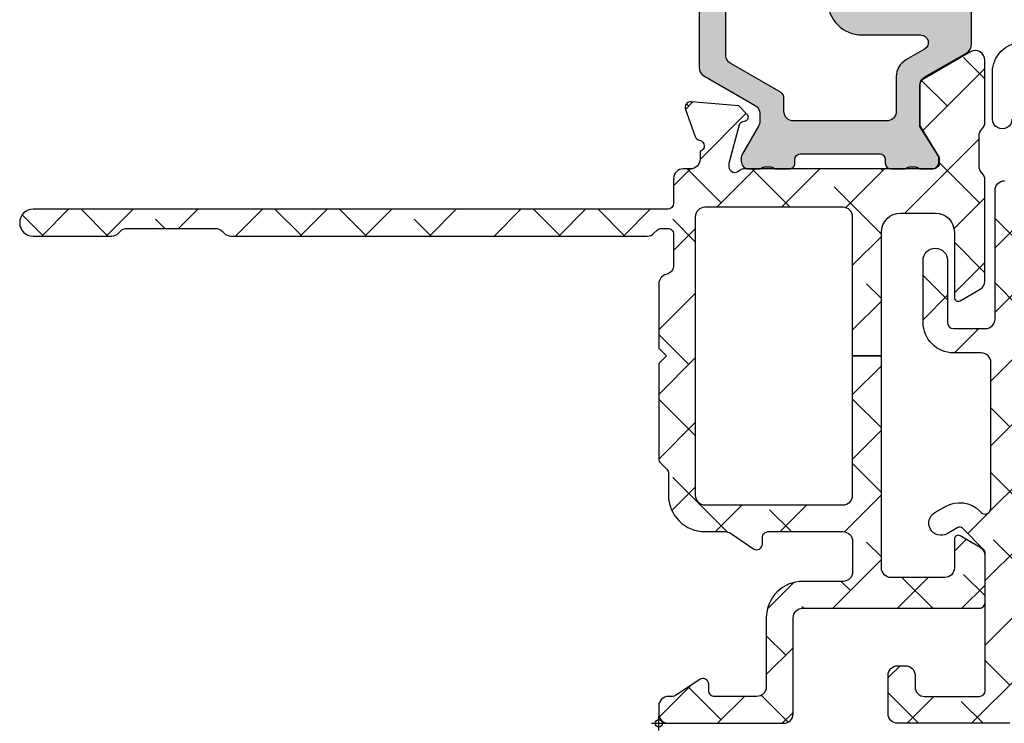
# Model space of a CAD drawing. Units: inches. Extents: x -173 to 402, y -384 to -72.
# Drawn here: x 57 to 59, y -218 to -216 of the extents above; entities that cross this region are included whole.
import ezdxf

# ---------------------------------------------------------------- set-up
doc = ezdxf.new("R2010")
doc.units = ezdxf.units.IN
doc.header["$MEASUREMENT"] = 0
doc.header["$PDMODE"] = 34
doc.header["$PDSIZE"] = 0.015
doc.layers.get('0').update_dxf_attribs({"linetype": 'CONTINUOUS'})
doc.layers.add('ZP-ANNO-NPLT', color=7, linetype='CONTINUOUS', plot=False)
for name, color, linetype in [('ZP-SECT-ALHA', 142, 'CONTINUOUS'), ('ZP-SECT-ALUM-WDWDR', 94, 'CONTINUOUS'), ('ZP-SECT-THRM-HTCH', 173, 'CONTINUOUS'), ('ZP-SECT-VINL', 130, 'CONTINUOUS'), ('ZP-SECT-WSTP', 40, 'CONTINUOUS')]:
    doc.layers.add(name, color=color, linetype=linetype)

# ---------------------------------------------------------------- blocks, each defined once
blk = doc.blocks.new('101CS - VIN25 WS DS Jamb')
at = {"layer": 'ZP-SECT-ALHA'}
h = blk.add_hatch(dxfattribs=at)
h.set_pattern_fill('ANSI38', color=256, scale=0.75, angle=-90.00000000000003)
h.set_pattern_definition([(314.9999999999999, (-1.586920494014577, 184.6612717172151), (0.0662912607362389, 0.0662912607362388), []), (44.99999999999998, (-1.586920494014577, 184.6612717172151), (0.0662912607362389, 0.1988737822087164), [0.234375, -0.140625])])
edge = h.paths.add_edge_path()
edge.add_line((0.035433084000033, 6.3009145947e-05), (0.0196850792708574, 6.30091486755e-05))
edge.add_arc((0.0196853085716878, -0.0196222994324287), 0.0196853085824397, 90.0006673997395, 180.0018936891999)
edge.add_line((0, -0.0196229500537584), (0, -0.2558427280540627))
edge.add_arc((0.0196853085716699, -0.2558433786754104), 0.0196853085824218, 179.9981063107479, 269.9993326003126)
edge.add_line((0.0196850792708574, -0.2755286872564966), (0.2165354320004553, -0.2755286872537681))
edge.add_arc((0.216535202667833, -0.2952139958948777), 0.0196853086424454, 0.004936751998116051, 89.99933250772938, ccw=False)
edge.add_line((0.2362205112372067, -0.2952122997579636), (0.2362205112003721, -0.6574184622544408))
edge.add_arc((0.2480308450578326, -0.6574187653119197), 0.0118103338613487, 179.9985297693786, 270.0036041388372)
edge.add_line((0.2480315879761292, -0.6692290991499023), (0.3438573478006219, -0.6692290990534957))
edge.add_arc((0.3438559642955339, -0.649540939986884), 0.0196881591152218, 270.0040262272405, 329.9923605220643)
edge.add_line((0.3609050975405807, -0.6593872928618794), (0.3847718884007918, -0.618048890453224))
edge.add_arc((0.3779516591303657, -0.6141112292271386), 0.0078753224208659, 329.999999868506, 449.9913556281762)
edge.add_line((0.3779528473019127, -0.606235906895904), (0.3188976094006648, -0.6062359068540673))
edge.add_arc((0.318897734974815, -0.5865508485787378), 0.0196850582757301, 180.004208070611, 269.99963450101484, ccw=False)
edge.add_line((0.2992126767521768, -0.5865522943416864), (0.29921267680038, -0.4763165544530921))
edge.add_arc((0.3188977351089869, -0.4763156533366536), 0.019685058329232, 90.00036596892369, 180.0026228100489, ccw=False)
edge.add_line((0.31889760937338, -0.4566305950078231), (0.7538559780703054, -0.4566305950305605))
edge.add_line((0.7538559780703054, -0.4566305950305605), (0.7538559780725791, -0.3975750640651085))
edge.add_line((0.7538559780725791, -0.3975750640651085), (1.039373299744966, -0.3975750640760225))
edge.add_arc((1.039373195512174, -0.3778898805723643), 0.0196851835039342, 270.0003033804099, 360.0022583901532)
edge.add_line((1.059058379000816, -0.3778891046544004), (1.059058379007637, -0.0944267792832534))
edge.add_arc((1.039373195639516, -0.0944260034375793), 0.0196851833834108, 359.99774182024, 449.9996968300751)
edge.add_line((1.03937329979999, -0.0747408200544442), (0.4683386564001922, -0.0747408200544442))
edge.add_arc((0.4683375665788608, -0.0947398457820773), 0.0199990257573274, 89.99687773977104, 180.0039629874818)
edge.add_line((0.4483385408693721, -0.0947412290582861), (0.4483385408693721, -0.3775746550485337))
edge.add_arc((0.4683375665797458, -0.3775760383256763), 0.0199990257582124, 179.9960370098429, 270.0031222576933)
edge.add_line((0.4683386564001922, -0.3975750640541946), (0.7538559780725791, -0.3975750640651085))
edge.add_line((0.7538559780725791, -0.3975750640651085), (0.7538559780703054, -0.4566305950305605))
edge.add_line((0.7538559780703054, -0.4566305950305605), (1.007877216999986, -0.4566305950532979))
edge.add_arc((1.00787706059959, -0.4960008366705106), 0.0393702416175234, 0.0009747162854978342, 89.99977238944382, ccw=False)
edge.add_line((1.047247302211417, -0.4960001669036274), (1.047247302200048, -0.5668663350528504))
edge.add_arc((1.007877060619564, -0.5668656652836579), 0.0393702415861813, 270.0002276072987, 359.99902528035295, ccw=False)
edge.add_line((1.007877217017721, -0.6062359068695287), (0.8740157300007922, -0.6062359068540673))
edge.add_arc((0.8740169180632854, -0.6141112292616072), 0.0078753224971548, 90.00864357833457, 209.9999993381098)
edge.add_line((0.8671966886722657, -0.6180488904313961), (0.8908041760005289, -0.6589367380541944))
edge.add_arc((0.9078521357886982, -0.6490971110580968), 0.0196837799307291, 209.9923941892515, 269.9993885653574)
edge.add_line((0.9078519257323023, -0.6687808909877049), (1.115080145200408, -0.6687808910531885))
edge.add_arc((1.115072447679073, -0.6490797097133622), 0.0197011828435899, 270.0223862445185, 315.221740626581)
edge.add_line((1.129057097004533, -0.6629565317083462), (1.129334293800638, -0.662677281453739))
edge.add_arc((1.143195729545007, -0.676649255309305), 0.0196813478785342, 89.99930855867541, 134.7724556911519, ccw=False)
edge.add_line((1.14319596705809, -0.6569679074322039), (1.20563131920062, -0.6569679074540318))
edge.add_arc((1.205626350078113, -0.6766646585393586), 0.0196967517121352, 45.0137870354684, 89.98554534500317, ccw=False)
edge.add_line((1.219550704965513, -0.6627336008272096), (1.219830541800547, -0.6630151976527259))
edge.add_arc((1.233754755434463, -0.6490844809789941), 0.0196964106467833, 225.0133763295966, 269.9859560079164)
edge.add_line((1.233749927570443, -0.6687808910340891), (1.360809386400433, -0.6687808910531885))
edge.add_arc((1.360807917904428, -0.6490949316962861), 0.0196859594116745, 270.0042740423072, 389.996056726891)
edge.add_line((1.377857136236798, -0.6392531253471816), (1.321485940800812, -0.5416141466533873))
edge.add_arc((1.311259080076261, -0.5475192987605537), 0.0118092972563204, 30.00282069081757, 90.00860896955449)
edge.add_line((1.311257305671915, -0.5357100016375398), (1.225919118000092, -0.5357100016530012))
edge.add_line((1.225919118000092, -0.5357100016530012), (1.161420556600205, -0.575079573454218))
edge.add_line((1.161420556600205, -0.575079573454218), (1.149609553000118, -0.575079573454218))
edge.add_arc((1.149608810064991, -0.5632692394939147), 0.0118103339836707, 179.9985298509904, 270.0036042204492, ccw=False)
edge.add_line((1.137798476085208, -0.5632689364532553), (1.13779847600017, -0.1737877824538145))
edge.add_arc((1.125994721071553, -0.173785697758331), 0.0118037551127099, 359.989880825868, 408.2054189046267)
edge.add_arc((1.141735617155648, -0.1561817173198677), 0.0118114083680208, 90.00032242332497, 228.190530837096, ccw=False)
edge.add_line((1.141735550688736, -0.1443703089520341), (1.149609553000118, -0.144370309052988))
edge.add_line((1.149609553000118, -0.144370309052988), (1.229140760800873, -0.1656801428538301))
edge.add_arc((1.227098553041801, -0.173289823891591), 0.0078789503125526, 15.014176893373872, 74.97752340906533, ccw=False)
edge.add_line((1.234708529827912, -0.171248718469883), (1.236491976000252, -0.17790378825282))
edge.add_arc((1.244097032664823, -0.1758676022920507), 0.0078729244971727, 194.9888733392803, 315.0150907247024)
edge.add_line((1.249665497023215, -0.1814331341469142), (1.267026229800649, -0.1640726948529618))
edge.add_line((1.267026229800649, -0.1640726948529618), (1.275548858200636, -0.0666589934529611))
edge.add_arc((1.263784095454059, -0.0656285070768245), 0.0118098071387575, 354.9941857712538, 470.0091015933377)
edge.add_line((1.25974314069208, -0.0545315602324763), (1.204198475600605, -0.0747478600527529))
edge.add_arc((1.208237193929586, -0.08584553909724), 0.0118097301372762, 109.9976908147547, 169.1053921082487)
edge.add_arc((1.18504260827505, -0.0813790924558805), 0.0118109801333688, 195.4658415982379, 349.0952112311127, ccw=False)
edge.add_line((1.173659308418791, -0.084528653709981), (1.157483555400176, -0.0845286536526828))
edge.add_arc((1.157483659460583, -0.0648434701695294), 0.0196851834834285, 179.997742111365, 269.99969712133304, ccw=False)
edge.add_line((1.13779847599244, -0.0648426944238736), (1.13779847600017, -0.0498171612538272))
edge.add_arc((1.118113417791904, -0.0498162602374643), 0.0196850582288866, 359.9973774812202, 449.9998477678675)
edge.add_line((1.118113470094158, -0.0301312020086471), (1.067118132600626, -0.0301312020541218))
edge.add_arc((1.067119018828899, -0.0181303344584119), 0.0120008676284325, 180.0007298109827, 269.99576887760253, ccw=False)
edge.add_line((1.05511815120144, -0.0181304873207182), (1.055118151200076, 1.283527009146041))
edge.add_arc((1.027559106215676, 1.283526899146633), 0.0275590449846199, 0.0002286908656612, 179.9997713110252)
edge.add_line((1.000000061231276, 1.283527009145132), (1.000000061200807, 1.122390310546165))
edge.add_arc((1.01967970438848, 1.122387240088765), 0.0196796434272024, 179.9910605976385, 225.0065310059322)
edge.add_line((1.005765681366483, 1.108470044654154), (1.009982446000321, 1.10425313334656))
edge.add_arc((0.9960684230955823, 1.090335938060192), 0.0196796432394621, -0.008939465984724393, 45.00653094220502, ccw=False)
edge.add_line((1.015748066095511, 1.090332867580968), (1.015748066000014, 0.909791806545968))
edge.add_arc((0.9960684229119314, 0.9097887358482287), 0.0196796433276502, -45.006530306158425, 0.008940102135284178, ccw=False)
edge.add_line((1.009982446033518, 0.8958715406539567), (1.005765681400589, 0.8916546293463625))
edge.add_arc((1.019679704304874, 0.8777374340588975), 0.0196796432399168, 134.9934690545999, 180.0089394627893)
edge.add_line((1.00000006130449, 0.877734363580771), (1.000000061200807, 0.0239635329459134))
edge.add_arc((1.019676778664288, 0.0238409906427335), 0.0196770990431444, 179.6431789994097, 225.0147931748909)
edge.add_line((1.005766561361724, 0.0099235885378448), (1.012287432600714, 0.0034046239458121))
edge.add_arc((1.003937916874255, -0.0049480368960019), 0.0118102225213912, 0.004708633106702109, 45.010789122783194, ccw=False)
edge.add_line((1.015748139355764, -0.0049470663183229), (1.015748139400784, -0.0184378970528769))
edge.add_arc((1.003938306178282, -0.0184387007875817), 0.0118098332498522, -90.00069728618217, 0.003899344342528366, ccw=False)
edge.add_line((1.003938162453323, -0.0302485340365593), (0.9403792834000341, -0.0302485340538397))
edge.add_arc((0.9403798554846506, -0.0105683456257129), 0.0196801884364417, 193.2874993599242, 269.99833446543676, ccw=False)
edge.add_arc((0.9020727589359097, -0.0196184292063691), 0.0196814384401726, 13.29739863269322, 89.99685505315615)
edge.add_line((0.9020738392437124, 6.30092041547e-05), (0.7701937960000578, 6.3009145947e-05))
edge.add_line((0.7701937960000578, 6.3009145947e-05), (0.7544457912008511, -0.0156852888534331))
edge.add_line((0.7544457912008511, -0.0156852888534331), (0.7386977866008237, 6.3009145947e-05))
edge.add_line((0.7386977866008237, 6.3009145947e-05), (0.5428077962005773, 6.3009145947e-05))
edge.add_arc((0.5428153701536289, -0.0119540014936009), 0.0120170130263628, 90.03611176686476, 134.9701007411589)
edge.add_line((0.5343224941511835, -0.0034522570089166), (0.5215487084005872, -0.0162250160532267))
edge.add_arc((0.5130667397556256, -0.0077495999266969), 0.0119906826582958, 269.9840724548691, 315.02213971303354, ccw=False)
edge.add_line((0.5130634064885271, -0.0197402821216883), (0.4683386564001922, -0.0197402820534762))
edge.add_arc((0.4683385036342227, -0.0947401961453266), 0.074999914092006, 89.9998832952623, 180.000789129273)
edge.add_line((0.3933385895493302, -0.0947412291119463), (0.3933385894006278, -0.1359364864541703))
edge.add_arc((0.3733407621564201, -0.1359374480117216), 0.0199978272673251, -34.00165718979821, 0.0027549587628072914, ccw=False)
edge.add_line((0.3899193888832997, -0.147120570619677), (0.3583902332002253, -0.1938632838531475))
edge.add_arc((0.3683392946013417, -0.2005744215586991), 0.0120009662971804, 145.9983730225751, 269.9969942126519)
edge.add_line((0.3683386650200191, -0.2125753878393652), (0.3813386080000782, -0.2125753878530077))
edge.add_arc((0.3813417272320711, -0.22457224970878), 0.0119968622612787, -0.007193062423596075, 90.01489713115268, ccw=False)
edge.add_line((0.3933385893988088, -0.2245737558263272), (0.3933385894006278, -0.3775746550539907))
edge.add_arc((0.3733398139744255, -0.3775762886150811), 0.0199987754929194, -90.00341946523082, 0.0046800943484868185, ccw=False)
edge.add_line((0.3733386204289673, -0.3975750640723845), (0.3110236070006067, -0.3975750640541946))
edge.add_arc((0.3110237326909849, -0.3778900057182988), 0.0196850583362971, 179.9973773216992, 269.99963416272004, ccw=False)
edge.add_line((0.2913386743753108, -0.3778891046471244), (0.2913386744003219, -0.2954094174541524))
edge.add_arc((0.2163387603782068, -0.2954107312210646), 0.0749999140336217, 0.0010036451415569, 90.00011676832933)
edge.add_line((0.2163386075289964, -0.2204108171875987), (0.0748032426008649, -0.2204108172530823))
edge.add_arc((0.0748032215589014, -0.200725759049964), 0.0196850582031295, 179.997377514952, 270.0000612452192, ccw=False)
edge.add_line((0.0551181633763918, -0.2007248580451915), (0.0551181632008593, -0.114110391853842))
edge.add_arc((0.0669284971479461, -0.1141100888997527), 0.0118103339509725, 89.99710678160488, 180.0014697290337, ccw=False)
edge.add_line((0.0669290935247773, -0.1022997549638376), (0.0802932058004444, -0.1022997550529681))
edge.add_arc((0.0802935307719594, -0.0904889998696124), 0.0118107551878264, 269.9984235134861, 393.6916486537189)
edge.add_line((0.0901204923061414, -0.0839373004631625), (0.058424285000001, -0.0363920364537762))
edge.add_arc((0.0747987252450615, -0.0254740591883152), 0.019680562006919, 179.9972731548437, 213.6941461827623, ccw=False)
edge.add_line((0.0551181632604312, -0.0254731225426213), (0.0551181632008593, -0.0196229500537584))
edge.add_arc((0.0354328546655513, -0.0196222993987781), 0.019685308546061, 359.9981062128537, 449.9993325023141)
at = {"layer": 'ZP-SECT-THRM-HTCH'}
h = blk.add_hatch(color=256, dxfattribs=at)
h.dxf.hatch_style = 1
edge = h.paths.add_edge_path()
edge.add_arc((1.310538569005029, -0.5474074963861528), 0.0116975061289526, 73.67370372401052, 90.07998028552402, ccw=False)
edge.add_arc((1.309550513736453, -0.5553858227283603), 0.0196745028210064, 29.98911714943779, 77.44640223230738, ccw=False)
edge.add_line((1.326591001181924, -0.5455518078374553), (1.376017536984022, -0.6316077738423475))
edge.add_arc((1.393752301821374, -0.6205549064904559), 0.0208970754062547, 211.9324680912334, 270.131744507303)
edge.add_line((1.393800352000653, -0.6414519266539856), (1.462722769249012, -0.6414519268267896))
edge.add_arc((1.46272187757975, -0.6296401012271363), 0.0118118256333091, 270.0043252319385, 416.3790031613321)
edge.add_arc((1.475800064433154, -0.6099694103999167), 0.0118096698806796, 123.6154132632397, 236.3845867606036, ccw=False)
edge.add_arc((1.462722004938474, -0.5902987043061737), 0.011811767828467, 303.6204413716046, 416.3795594151392)
edge.add_arc((1.475802253181942, -0.5706268249100654), 0.0118118587581635, 123.62110459637799, 236.37889524998178, ccw=False)
edge.add_arc((1.462724193753302, -0.550956118810531), 0.0118095789328283, 303.6147495893439, 416.3852505643147)
edge.add_arc((1.475802253263196, -0.5312854127066621), 0.0118118588067664, 123.62110427982611, 236.3788949334301, ccw=False)
edge.add_arc((1.462722005034961, -0.5116135333004231), 0.0118117677798644, 303.6204409663122, 416.3795590098468)
edge.add_arc((1.475800064433154, -0.4919428272008911), 0.0118096698806796, 123.6154132632399, 236.38458676060378, ccw=False)
edge.add_arc((1.462722004943403, -0.4722721211012474), 0.0118117678306514, 303.6204413358436, 416.3795593793781)
edge.add_arc((1.475796417995981, -0.4526033696306529), 0.0118060235569374, 179.9905142479029, 236.3940715884294, ccw=False)
edge.add_line((1.463990394600841, -0.452601415053664), (1.463990394609936, -0.417085025305255))
edge.add_arc((1.48367570319875, -0.4170843746531711), 0.0196853085995667, 89.99981371854841, 180.001893778711, ccw=False)
edge.add_line((1.483675767200111, -0.3973990660537083), (1.544145001923425, -0.3973990660628033))
edge.add_arc((1.544145040040309, -0.4170844372320367), 0.0196853711692703, -0.0017114812255840661, 90.00011094210868, ccw=False)
edge.add_line((1.563830411200797, -0.4170850252534138), (1.563830411254912, -0.4526014151082336))
edge.add_arc((1.552024473302719, -0.4526033909091482), 0.0118059381175247, -56.394508856733694, 0.009588823265573865, ccw=False)
edge.add_arc((1.565098928417872, -0.4722721211178475), 0.0118118588783055, 123.6211045725366, 236.3788952261416)
edge.add_arc((1.552020786850038, -0.4919428272173771), 0.0118096242856306, -56.384918517924575, 56.38491871927039, ccw=False)
edge.add_arc((1.565098928440107, -0.511613533216217), 0.0118118588067664, 123.621104932797, 236.3788955864009)
edge.add_arc((1.552018597890905, -0.5312854126559788), 0.0118118133881651, -56.37922761188349, 56.3792267377238, ccw=False)
edge.add_arc((1.565096739443512, -0.5509561187555211), 0.0118096697605454, 123.6154136884502, 236.3845871858139)
edge.add_arc((1.552018597960984, -0.5706268248157302), 0.011811813316626, -56.379227434403276, 56.37922691520521, ccw=False)
edge.add_arc((1.565098928417872, -0.590298704316873), 0.0118118588783055, 123.6211045725366, 236.3788952261416)
edge.add_arc((1.552020786811854, -0.6099694104605247), 0.0118096243435133, -56.38491855368932, 56.38491868350451, ccw=False)
edge.add_arc((1.565099612038568, -0.6296405017996056), 0.0118125581622084, 123.6228312975425, 239.9981996274533)
edge.add_arc((1.553290872740048, -0.6500974551731639), 0.0118080529995886, 1.8132245790520187, 60.01057622002912, ccw=False)
edge.add_arc((1.576897768284342, -0.6493482784847614), 0.0118107273743609, 181.8221749678569, 270.0016751863612)
edge.add_line((1.576898113600691, -0.6611590058540742), (1.920487082783893, -0.66115900580769))
edge.add_arc((1.920488079294413, -0.6493493729573442), 0.0118096328923891, 269.995165315667, 314.9998998562128)
edge.add_line((1.928838736200304, -0.6577000590544912), (1.932775755679813, -0.653762397870537))
edge.add_arc((1.941127409248339, -0.6621154904858666), 0.0118120393484339, 45.004935913624195, 134.9950641986864, ccw=False)
edge.add_line((1.949479062800492, -0.653762397854166), (1.953416063895929, -0.6577000590990565))
edge.add_arc((1.961766720947943, -0.6493493726553878), 0.0118096332407417, 225.0001008312743, 270.0048353718202)
edge.add_line((1.961767717600196, -0.6611590058540742), (2.248458303889492, -0.6611590058085995))
edge.add_arc((2.248456894032653, -0.6414708169010066), 0.0196881889580723, 270.0041029089496, 329.9923109448079)
edge.add_line((2.265506044600442, -0.6513171994532742), (2.326310637921778, -0.5460000160113623))
edge.add_arc((2.343352189512975, -0.5558332361991435), 0.0196750273162915, 89.98200350778859, 150.0144362217284, ccw=False)
edge.add_line((2.343358369400448, -0.5361582098533973), (2.358961945791179, -0.5361582098588542))
edge.add_arc((2.358959971886061, -0.5558708168569912), 0.0197126070969647, 60.01957087653312, 89.99426273592178, ccw=False)
edge.add_line((2.368810443600523, -0.5387958326531362), (2.426154687892903, -0.5719045702365975))
edge.add_arc((2.436005159754837, -0.5548295856864034), 0.0197126074706545, 240.01957100828, 269.9941562133084)
edge.add_line((2.436003149200587, -0.5745421930545263), (2.441035407599883, -0.5745421930854491))
edge.add_arc((2.441037740316787, -0.5587963743792616), 0.0157458188789816, 269.9915117254352, 360.0090224826035)
edge.add_line((2.456783559000541, -0.5587938948532383), (2.456783559087398, -0.5381528533365554))
edge.add_arc((2.446877820983362, -0.5381531418636206), 0.0099057381082379, 0.001668869389527, 36.87628696675361)
edge.add_arc((2.462738756350746, -0.5262601291369934), 0.0099188184175454, 180.013295803203, 216.8510913325689, ccw=False)
edge.add_line((2.452819938200264, -0.5262624308537625), (2.452819938264383, -0.5143461951087147))
edge.add_arc((2.462725035692599, -0.514343923847835), 0.0099050976886186, 143.1224758504956, 180.0131380494985, ccw=False)
edge.add_arc((2.446877819083315, -0.5024554832098554), 0.0099057401308757, 323.1237161246332, 360.0118999547785)
edge.add_line((2.456783559000541, -0.5024534258531049), (2.456783559053747, -0.4764244999145149))
edge.add_arc((2.444902682498731, -0.4764243401788696), 0.0118808765560892, 359.9992296714583, 449.9958183857863)
edge.add_line((2.444903549599985, -0.4645434636544224), (2.437769178629423, -0.4645434637735662))
edge.add_arc((2.437766009038029, -0.4526666242150696), 0.0118768399814336, 179.9910754934909, 270.0152906170421, ccw=False)
edge.add_line((2.425889169200672, -0.4526647742544583), (2.425890469684333, -0.3717854953077904))
edge.add_line((2.425890469684333, -0.3717854953077904), (2.358314676619329, -0.3717854953077904))
edge.add_line((2.358314676619329, -0.3717854953077904), (2.358314676600457, -0.4672139396546982))
edge.add_arc((2.338629430621684, -0.4672146528738452), 0.0196852459916937, -89.99972820229118, 0.002075892118284628, ccw=False)
edge.add_line((2.338629524003863, -0.4868998988653175), (2.29752046880003, -0.4868998988544036))
edge.add_arc((2.297522113445896, -0.5262719253934773), 0.0393720265734237, 90.00239335576939, 149.9999090875844)
edge.add_line((2.263424969471088, -0.5065858580040868), (2.234049735400731, -0.5574656970542265))
edge.add_arc((2.251100755353882, -0.5673123529208717), 0.0196899444691678, 149.9943427277852, 179.9995448532732)
edge.add_line((2.231410810885336, -0.5673121965077144), (2.231410811000387, -0.5824574082538448))
edge.add_arc((2.219600477042914, -0.5824577112113204), 0.0118103339613582, -90.00360462431212, 0.0014697454607244254, ccw=False)
edge.add_line((2.219599734024541, -0.5942680451493061), (1.881017173600412, -0.5942680450547188))
edge.add_arc((1.881016430596583, -0.5824577112781733), 0.0118103337999172, 179.9985299301947, 270.00360455380076, ccw=False)
edge.add_line((1.869206096800553, -0.5824574082538448), (1.869206096800553, -0.3659224163542376))
edge.add_line((1.869206096800553, -0.3659224163542376), (1.819993490270235, -0.3659224163578756))
edge.add_line((1.819993490270235, -0.3659224163578756), (1.819993490200431, -0.5745844324532073))
edge.add_arc((1.800312280888704, -0.5745868360830548), 0.0196812094585021, -90.01142587774808, 0.006997427998783223, ccw=False)
edge.add_line((1.800308356077948, -0.5942680451502156), (1.63403611016929, -0.5942680452347986))
edge.add_arc((1.634032198298052, -0.5745868047829694), 0.0196812408405937, 179.993093703572, 270.0113881901676, ccw=False)
edge.add_line((1.614350957600436, -0.5745844324532073), (1.614350957600436, -0.2418860892533985))
edge.add_line((1.614350957600436, -0.2418860892533985), (1.565094773200144, -0.2418860892533985))
edge.add_line((1.565094773200144, -0.2418860892533985), (1.565094773200144, -0.3265328980536424))
edge.add_arc((1.545409527135075, -0.3265312646271307), 0.0196852461328371, 270.00027216535267, 359.99524575691163, ccw=False)
edge.add_line((1.545409620643567, -0.3462165107597457), (1.483675767200111, -0.3462165106533348))
edge.add_arc((1.483679321165006, -0.4170865258948581), 0.0708700153306348, 90.00287324883693, 179.998786768654)
edge.add_line((1.412809305850259, -0.4170850252306764), (1.412809305800692, -0.5369584138546771))
edge.add_arc((1.397061444019663, -0.5369580196006888), 0.0157478617859641, 209.9976438804418, 359.9985655773532, ccw=False)
edge.add_line((1.383423071877132, -0.5448313896625905), (1.361379253200539, -0.5066515640531862))
edge.add_arc((1.327282160258152, -0.5263375425284345), 0.0393719379209313, 30.00001598836718, 89.99768108347169)
edge.add_line((1.327283753747906, -0.4869656046397495), (1.255908878400077, -0.4869656046533919))
edge.add_arc((1.25590898246093, -0.4672804211707026), 0.0196851834829644, 179.9977421100144, 269.99969712003656, ccw=False)
edge.add_line((1.23622379899325, -0.4672796454245827), (1.236223799000072, -0.2763359312533566))
edge.add_arc((1.255908982388673, -0.2763351554354372), 0.0196851834038894, 90.00030308923209, 180.0022580989749, ccw=False)
edge.add_line((1.255908878255922, -0.2566499720318234), (1.284139905600568, -0.2566499720536512))
edge.add_arc((1.28414154304937, -0.244840438004502), 0.0118095341626693, 269.9920556641311, 329.9965164497634)
edge.add_line((1.294368540615778, -0.2507458268922846), (1.354036764800184, -0.1473974740541735))
edge.add_arc((1.371084861097797, -0.1572373377202342), 0.0196840164686822, 90.00079550775001, 150.0072077943846, ccw=False)
edge.add_line((1.371084587800396, -0.1375533212534492), (1.545409620604459, -0.1375533212425353))
edge.add_arc((1.545409527221779, -0.1572385672335986), 0.0196852459912848, -0.0020758933088131926, 89.99972820083377, ccw=False)
edge.add_line((1.565094773200144, -0.1572392804531546), (1.565094773200144, -0.2418860892533985))
edge.add_line((1.565094773200144, -0.2418860892533985), (1.614350957600436, -0.2418860892533985))
edge.add_line((1.614350957600436, -0.2418860892533985), (1.614350957600436, -0.157260400253449))
edge.add_arc((1.634036203666011, -0.1572620336804678), 0.0196852461333443, 90.00027216418158, 179.9952457554357, ccw=False)
edge.add_line((1.634036110157921, -0.1375767875473457), (1.800308356000641, -0.1375767876537566))
edge.add_arc((1.80030827556423, -0.1572620024946058), 0.0196852148410135, 0.004663456090497675, 89.99976588180903, ccw=False)
edge.add_line((1.819993490340038, -0.1572604002625439), (1.819993490270235, -0.3659224163578756))
edge.add_line((1.819993490270235, -0.3659224163578756), (1.869206096800553, -0.3659224163542376))
edge.add_line((1.869206096800553, -0.3659224163542376), (1.869206096800553, -0.1493874244546305))
edge.add_arc((1.881016430758026, -0.1493871214971548), 0.0118103339613584, 89.99639537568908, 180.0014697454607, ccw=False)
edge.add_line((1.881017173776399, -0.1375767875591691), (2.219599734000439, -0.1375767876537566))
edge.add_arc((2.219600477035647, -0.1493871215139704), 0.0118103338835875, -0.0014696638925215666, 90.00360470600339, ccw=False)
edge.add_line((2.231410810915349, -0.1493874244546305), (2.231410811000387, -0.1762587940532967))
edge.add_arc((2.251100757273703, -0.1762609839765928), 0.0196899463950983, 179.9936275416873, 210.0056554776964)
edge.add_line((2.234049735344342, -0.1861076402723256), (2.263424969400148, -0.2369874792542532))
edge.add_arc((2.297522113435332, -0.2173014116675073), 0.039372026724389, 210.0000911172065, 269.9976068488789)
edge.add_line((2.297520468930088, -0.2566734383575522), (2.33862952400068, -0.2566734384539586))
edge.add_arc((2.338629430632269, -0.2763586845274492), 0.019685246073712, 0.004754650746008338, 89.9997282423671, ccw=False)
edge.add_line((2.358314676638201, -0.2763570509608826), (2.358314676619329, -0.3717854953077904))
edge.add_line((2.358314676619329, -0.3717854953077904), (2.425890469684333, -0.3717854953077904))
edge.add_line((2.425890469684333, -0.3717854953077904), (2.425889169248421, -0.2909085630129766))
edge.add_arc((2.437770014401019, -0.2909083719785734), 0.0118808451541341, 90.00403067728172, 180.0009212699015, ccw=False)
edge.add_line((2.437769178600319, -0.279027526853838), (2.444903549647278, -0.2790275268529285))
edge.add_arc((2.444906687985393, -0.2671506561131746), 0.0118768711543903, 269.9848601935296, 360.0087734809406)
edge.add_line((2.456783559000541, -0.267148837453874), (2.456783559117411, -0.2411199114170586))
edge.add_arc((2.446877819307197, -0.2411178542482732), 0.0099057400238249, 359.9881011323019, 396.876284962447)
edge.add_arc((2.462725035988222, -0.2292294132848484), 0.0099050980483543, 179.9868621201753, 216.8775243191775, ccw=False)
edge.add_line((2.452819938200264, -0.2292271420532188), (2.452819938200264, -0.2173109064209484))
edge.add_arc((2.462738756617218, -0.2173132080633693), 0.0099188186840003, 143.1489090971537, 179.9867046266243, ccw=False)
edge.add_arc((2.446877821080659, -0.2054201954251678), 0.0099057379240811, 323.1237135986168, 359.9983316959812)
edge.add_line((2.456783559000541, -0.205420483854482), (2.456783559009181, -0.1847794422968718))
edge.add_arc((2.441037740416135, -0.1847769628692859), 0.0157458187882586, 359.9909778755376, 450.0084886328097)
edge.add_line((2.441035407600793, -0.1690311442538359), (2.43600314912237, -0.1690311442083612))
edge.add_arc((2.436005159720531, -0.1887437516164555), 0.0197126075106304, 90.00584391430843, 119.9804291193369)
edge.add_line((2.42615468780059, -0.1716687670535748), (2.36881044368738, -0.2047775045842854))
edge.add_arc((2.358959971794976, -0.1877025202733349), 0.0197126072786489, 270.0057375565267, 299.98042941591495, ccw=False)
edge.add_line((2.358961945800729, -0.2074151274531459), (2.343358369318139, -0.2074151274031237))
edge.add_arc((2.343352189676227, -0.1877401011008093), 0.0196750272727826, 209.985563063213, 270.0179957771529, ccw=False)
edge.add_line((2.326310637999995, -0.1975733210541648), (2.265506044452649, -0.0922561378059754))
edge.add_arc((2.248456894017387, -0.1021025201359235), 0.0196881887321238, 30.00768868781223, 89.99589672367024)
edge.add_line((2.24845830400045, -0.082414331454288), (1.346123749400248, -0.082414331454288))
edge.add_arc((1.346125133078659, -0.1021024906209442), 0.0196881592152784, 90.00402673161759, 149.9923610264413)
edge.add_line((1.32907599966029, -0.0922561378459932), (1.268271415600793, -0.1975733210541648))
edge.add_arc((1.25122986380254, -0.1877401009338181), 0.019675027461931, 269.9819506539681, 330.01443669317314, ccw=False)
edge.add_line((1.251223665765337, -0.2074151274194946), (1.235620126000867, -0.2074151274531459))
edge.add_arc((1.235622010214141, -0.1877029244135386), 0.0197122031296597, 240.01925595808382, 269.99452331798045, ccw=False)
edge.add_line((1.225771646515568, -0.2047775045615481), (1.168427402199995, -0.1716687670535748))
edge.add_arc((1.158576894135838, -0.1887438861318674), 0.0197127420888088, 60.0196752541406, 89.99410417863155)
edge.add_line((1.158578922606466, -0.169031144147425), (1.153546627400828, -0.1690311442538359))
edge.add_arc((1.15354429458506, -0.1847769628697691), 0.0157458187887419, 89.99151136564002, 180.0090221227037)
edge.add_line((1.13779847599153, -0.1847794422968718), (1.13779847600017, -0.205420483854482))
edge.add_arc((1.147704856806565, -0.2054199809127057), 0.0099063808191621, 180.0029088767792, 216.8750476696263)
edge.add_arc((1.131843278460737, -0.217313208204494), 0.0099188188068786, 0.013296188413903565, 36.851091717884515, ccw=False)
edge.add_line((1.141762097000537, -0.2173109064209484), (1.141762097000537, -0.2292271420532188))
edge.add_arc((1.131856999212579, -0.2292294132848484), 0.0099050980483541, -36.87752431917829, 0.013137879824796528, ccw=False)
edge.add_arc((1.147704858442216, -0.2411180685074373), 0.0099063825966545, 143.1249538734005, 180.010659327183)
edge.add_line((1.137798476016996, -0.2411199114943656), (1.13779847600017, -0.267148837453874))
edge.add_arc((1.149675409570522, -0.2671505935092023), 0.0118769337001716, 179.9915285744777, 270.0148381897116)
edge.add_line((1.149678485402546, -0.2790275268110918), (1.156812929800253, -0.279027526853838))
edge.add_arc((1.15681205203337, -0.2909083406510974), 0.0118808138296846, -0.0010718329888845801, 89.99576692821239, ccw=False)
edge.add_line((1.168692865860975, -0.2909085629056562), (1.168692865800039, -0.4526647742544583))
edge.add_arc((1.156816057363713, -0.4526666555072768), 0.0118768085853185, -90.01508792937, 0.009075489124199976, ccw=False)
edge.add_line((1.156812929795705, -0.4645434636807977), (1.149678485400727, -0.4645434636544224))
edge.add_arc((1.14967941520452, -0.476424402677722), 0.0118809390596829, 90.00448397495283, 180.0004689328042)
edge.add_line((1.137798476145235, -0.4764244999163339), (1.13779847600017, -0.5024534258531049))
edge.add_arc((1.147704858330159, -0.5024552688484293), 0.0099063825014248, 179.9893406241533, 216.8750460779353)
edge.add_arc((1.131856999355024, -0.5143439239073468), 0.0099050978417824, -0.01313770505072398, 36.87752449395191, ccw=False)
edge.add_line((1.141762096936417, -0.5143461951087147), (1.141762097000537, -0.5262624308537625))
edge.add_arc((1.131843278850054, -0.5262601291369934), 0.0099188184175454, 323.14890866743104, 359.986704196797, ccw=False)
edge.add_arc((1.147704857140305, -0.5381533564033671), 0.0099063811488131, 143.1249518702091, 179.9970906631604)
edge.add_line((1.137798476004263, -0.5381528533820302), (1.13779847600017, -0.5587938948532383))
edge.add_arc((1.152919133213492, -0.5594093960944427), 0.0151331793203113, 177.6690057753704, 269.5927207829726)
edge.add_line((1.15281156198273, -0.5745421930854491), (1.157843857182001, -0.5745421930545263))
edge.add_arc((1.157854139130692, -0.5548832546118505), 0.01965894113149, 269.9700333660864, 287.6644984783949)
edge.add_line((1.163819501620878, -0.5736152704342885), (1.225184052581909, -0.535710001636744))
edge.add_line((1.225184052581909, -0.535710001636744), (1.310522240235542, -0.5357100016540244))
at = {"layer": 'ZP-ANNO-NPLT'}
blk.add_point((0, 0), dxfattribs=at)
at = {"layer": 'ZP-SECT-ALUM-WDWDR'}
blk.add_lwpolyline([(0.035433084000033, 6.3009145947e-05), (0.0196850792708574, 6.30091486755e-05, 0.4142198311186533), (0, -0.0196229500537584), (0, -0.2558427280540627, 0.414219831119186), (0.0196850792708574, -0.2755286872564966), (0.2165354320004553, -0.2755286872537681, -0.4141849140410291), (0.2362205112372067, -0.2952122997579636), (0.2362205112003721, -0.6574184622544408, 0.4142395025391564), (0.2480315879761292, -0.6692290991499023), (0.3438573478006219, -0.6692290990534957, 0.2678946373892306), (0.3609050975405807, -0.6593872928618794), (0.3847718884007918, -0.618048890453224, 0.5772999801330161), (0.3779528473019127, -0.606235906895904), (0.3188976094006648, -0.6062359068540673, -0.4141901827025642), (0.2992126767521768, -0.5865522943416864), (0.29921267680038, -0.4763165544530921, -0.4142250992814567), (0.31889760937338, -0.4566305950078231), (0.7538559780703054, -0.4566305950305605), (0.7538559780725791, -0.3975750640651085), (1.039373299744966, -0.3975750640760225, 0.4142235563224693), (1.059058379000816, -0.3778891046544004), (1.059058379007637, -0.0944267792832534, 0.4142235563229402), (1.03937329979999, -0.0747408200544442), (0.4683386564001922, -0.0747408200544442, 0.4142497822762188), (0.4483385408693721, -0.0947412290582861), (0.4483385408693721, -0.3775746550485337, 0.4142497822769327), (0.4683386564001922, -0.3975750640541946), (0.7538559780725791, -0.3975750640651085), (0.7538559780703054, -0.4566305950305605), (1.007877216999986, -0.4566305950532979, -0.4142074161505205), (1.047247302211417, -0.4960001669036274), (1.047247302200048, -0.5668663350528504, -0.4142074161499878), (1.007877217017721, -0.6062359068695287), (0.8740157300007922, -0.6062359068540673, 0.5772999801336227), (0.8671966886722657, -0.6180488904313961), (0.8908041760005289, -0.6589367380541944, 0.2679819025673921), (0.9078519257323023, -0.6687808909877049), (1.115080145200408, -0.6687808910531885, 0.1998167881826718), (1.129057097004533, -0.6629565317083462), (1.129334293800638, -0.662677281453739, -0.1978835734029495), (1.14319596705809, -0.6569679074322039), (1.20563131920062, -0.6569679074540318, -0.1987842672576296), (1.219550704965513, -0.6627336008272096), (1.219830541800547, -0.6630151976527259, 0.1987879927760716), (1.233749927570443, -0.6687808910340891), (1.360809386400433, -0.6687808910531885, 0.577302463775983), (1.377857136236798, -0.6392531253471816), (1.321485940800812, -0.5416141466533873, 0.2679762620534007), (1.311257305671915, -0.5357100016375398), (1.225919118000092, -0.5357100016530012), (1.161420556600205, -0.575079573454218), (1.149609553000118, -0.575079573454218, -0.4142395025391564), (1.137798476085208, -0.5632689364532553), (1.13779847600017, -0.1737877824538145, 0.2135397111378413), (1.133861474861078, -0.1649855375566176, -0.688503623834319), (1.141735550688736, -0.1443703089520341), (1.149609553000118, -0.144370309052988), (1.229140760800873, -0.1656801428538301, -0.2677777862502335), (1.234708529827912, -0.171248718469883), (1.236491976000252, -0.17790378825282, 0.5775028058303449), (1.249665497023215, -0.1814331341469142), (1.267026229800649, -0.1640726948529618), (1.275548858200636, -0.0666589934529611, 0.548703460915435), (1.25974314069208, -0.0545315602324763), (1.204198475600605, -0.0747478600527529, 0.2637805999321052), (1.196640316414686, -0.0836134643180913, -0.792798907057022), (1.173659308418791, -0.084528653709981), (1.157483555400176, -0.0845286536526828, -0.4142235563236178), (1.13779847599244, -0.0648426944238736), (1.13779847600017, -0.0498171612538272, 0.4142261904138339), (1.118113470094158, -0.0301312020086471), (1.067118132600626, -0.0301312020541218, -0.4141882025519934), (1.05511815120144, -0.0181304873207182), (1.055118151200076, 1.283527009146041, 0.9999960086158882), (1.000000061231276, 1.283527009145132), (1.000000061200807, 1.122390310546165, 0.19898254152068), (1.005765681366483, 1.108470044654154), (1.009982446000321, 1.10425313334656, -0.1989825415202075), (1.015748066095511, 1.090332867580968), (1.015748066000014, 0.909791806545968, -0.1989825415206802), (1.009982446033518, 0.8958715406539567), (1.005765681400589, 0.8916546293463625, 0.1989825415202075), (1.00000006130449, 0.877734363580771), (1.000000061200807, 0.0239635329459134, 0.2005985408284394), (1.005766561361724, 0.0099235885378448), (1.012287432600714, 0.0034046239458121, -0.1989399484010467), (1.015748139355764, -0.0049470663183229), (1.015748139400784, -0.0184378970528769, -0.4142370603184358), (1.003938162453323, -0.0302485340365593), (0.9403792834000341, -0.0302485340538397, -0.3478006675445733), (0.921226524561007, -0.0150915890884562, 0.3477450138340453), (0.9020738392437124, 6.30092041547e-05), (0.7701937960000578, 6.3009145947e-05), (0.7544457912008511, -0.0156852888534331), (0.7386977866008237, 6.3009145947e-05), (0.5428077962005773, 6.3009145947e-05, 0.1986129609588216), (0.5343224941511835, -0.0034522570089166), (0.5215487084005872, -0.0162250160532267, -0.1990850447586355), (0.5130634064885271, -0.0197402821216883), (0.4683386564001922, -0.0197402820534762, 0.4142181929597758), (0.3933385895493302, -0.0947412291119463), (0.3933385894006278, -0.1359364864541703, -0.1494706830323656), (0.3899193888832997, -0.147120570619677), (0.3583902332002253, -0.1938632838531475, 0.6008524308167313), (0.3683386650200191, -0.2125753878393652), (0.3813386080000782, -0.2125753878530077, -0.414326490869772), (0.3933385893988088, -0.2245737558263272), (0.3933385894006278, -0.3775746550539907, -0.4142549675311244), (0.3733386204289673, -0.3975750640723845), (0.3110236070006067, -0.3975750640541946, -0.4142250992809239), (0.2913386743753108, -0.3778891046471244), (0.2913386744003219, -0.2954094174541524, 0.4142090287095325), (0.2163386075289964, -0.2204108171875987), (0.0748032426008649, -0.2204108172530823, -0.41422728153733), (0.0551181633763918, -0.2007248580451915), (0.0551181632008593, -0.114110391853842, -0.4142358657225485), (0.0669290935247773, -0.1022997549638376), (0.0802932058004444, -0.1022997550529681, 0.5990402599892741), (0.0901204923061414, -0.0839373004631625), (0.058424285000001, -0.0363920364537762, -0.1480990848844157), (0.0551181632604312, -0.0254731225426213), (0.0551181632008593, -0.0196229500537584, 0.4142198311186531)], format="xyb", close=True, dxfattribs=at)
at = {"layer": 'ZP-SECT-VINL'}
for points in [[(1.483675767200111, -0.3462165106533348, 0.414192672640818), (1.412809305850259, -0.4170850252306764), (1.412809305800692, -0.5369584138546771, -0.7673333775770224), (1.383423071877132, -0.5448313896625905), (1.361379253200539, -0.5066515640531862, 0.2679382730548854), (1.327283753747906, -0.4869656046397495), (1.255908878400077, -0.4869656046533919, -0.414223556323894), (1.23622379899325, -0.4672796454245827), (1.236223799000072, -0.2763359312533566, -0.4142235563224672), (1.255908878255922, -0.2566499720318234), (1.284139905600568, -0.2566499720536512, 0.267970053830544), (1.294368540615778, -0.2507458268922846), (1.354036764800184, -0.1473974740541735, -0.2679791803276394), (1.371084587800396, -0.1375533212534492), (1.545409620604459, -0.1375533212425353, -0.4142227848440691)], [(2.24845830400045, -0.082414331454288), (1.346123749400248, -0.082414331454288, 0.2678946373892304), (1.32907599966029, -0.0922561378459932), (1.268271415600793, -0.1975733210541648, -0.2681011222717667), (1.251223665765337, -0.2074151274194946), (1.235620126000867, -0.2074151274531459, -0.1315427121963041), (1.225771646515568, -0.2047775045615481), (1.168427402199995, -0.1716687670535748, 0.1315389905310393), (1.158578922606466, -0.169031144147425), (1.153546627400828, -0.1690311442538359, 0.4143030793388263), (1.13779847599153, -0.1847794422968718), (1.13779847600017, -0.205420483854482, 0.1622876965494416), (1.13978028644351, -0.2113645217272051, -0.162133902869168), (1.141762097000537, -0.2173109064209484), (1.141762097000537, -0.2292271420532188, -0.162370649919506), (1.13978028649717, -0.2351735268397306, 0.1623484519139982), (1.137798476016996, -0.2411199114943656), (1.13779847600017, -0.267148837453874, 0.4143327250051453), (1.149678485402546, -0.2790275268110918), (1.156812929800253, -0.279027526853838, -0.4141974023675042), (1.168692865860975, -0.2909085629056562), (1.168692865800039, -0.4526647742544583, -0.4143370899801524), (1.156812929795705, -0.4645434636807977), (1.149678485400727, -0.4645434636544224, 0.4141930378232021), (1.137798476145235, -0.4764244999163339), (1.13779847600017, -0.5024534258531049, 0.1623484519139984), (1.139780286456243, -0.5083998104522607, -0.1623706499195061), (1.141762096936417, -0.5143461951087147), (1.141762097000537, -0.5262624308537625, -0.1621339028687013), (1.13978028656129, -0.532208815327408, 0.1622876965499084), (1.137798476004263, -0.5381528533820302), (1.13779847600017, -0.5587938948532383, 0.4240820419872281), (1.15281156198273, -0.5745421930854491), (1.157843857182001, -0.5745421930545263, 0.0773604418542264), (1.163819501620878, -0.5736152704342885), (1.225184052581909, -0.535710001636744), (1.310522240235542, -0.5357100016540244, -0.0717084187300859), (1.313826822063248, -0.5361816760837428, -0.2100827728949248), (1.326591001181924, -0.5455518078374553), (1.376017536984022, -0.6316077738423475, 0.2595454559465211), (1.393800352000653, -0.6414519266539856), (1.462722769249012, -0.6414519268267896, 0.7424941271255614)]]:
    blk.add_lwpolyline(points, format="xyb", dxfattribs=at)
blk = doc.blocks.new('Continuous Reveal Narrow Bead (Duel Glazed)')
at = {"layer": 'ZP-SECT-ALHA'}
h = blk.add_hatch(dxfattribs=at)
h.set_pattern_fill('ANSI38', color=256, scale=0.75, angle=-90.00000000000003)
h.set_pattern_definition([(314.9999999999999, (137.9607253329414, -14.80455809598464), (0.0662912607362389, 0.0662912607362388), []), (44.99999999999998, (137.9607253329414, -14.80455809598464), (0.0662912607362389, 0.1988737822087164), [0.234375, -0.140625])])
edge = h.paths.add_edge_path()
edge.add_arc((-1.341650283987121, 0.0612130823409984), 0.0118200000003981, 1.1021618e-09, 90.00000000110217)
edge.add_line((-1.341650283987348, 0.0730330823413965), (-2.373653506786524, 0.0730330823413965))
edge.add_arc((-2.373653506786979, 0.092733082341681), 0.0197000000002845, 180.0000000013226, 270.00000000132263, ccw=False)
edge.add_line((-2.393353506787263, 0.0927330823412263), (-2.393353506787263, 0.3227095040412564))
edge.add_arc((-2.373653506786979, 0.3227095040408017), 0.0197000000002845, 89.99999999867742, 179.9999999986775, ccw=False)
edge.add_line((-2.373653506786524, 0.3424095040410862), (-2.294853506787205, 0.3424095040410862))
edge.add_arc((-2.294853506786751, 0.3227095040408017), 0.0197000000002845, 1.32257582663442e-09, 90.00000000132258, ccw=False)
edge.add_line((-2.275153506786466, 0.3227095040412564), (-2.275153506786466, 0.3069495040410288))
edge.add_arc((-2.294853506786751, 0.3069495040414836), 0.0197000000002845, 269.99999999867737, 359.9999999986774, ccw=False)
edge.add_line((-2.294853506787205, 0.2872495040411991), (-2.318493506786637, 0.2872495040411991))
edge.add_arc((-2.318493506786637, 0.2675495040413693), 0.0196999999998298, 90, 180)
edge.add_line((-2.338193506786467, 0.2675495040413693), (-2.338193506786467, 0.1552295040411877))
edge.add_arc((-2.326373506786524, 0.1552295040409604), 0.0118199999999433, 179.9999999988978, 269.9999999988979)
edge.add_line((-2.326373506786751, 0.143409504041017), (-2.042727205186622, 0.143409504041017))
edge.add_arc((-2.042727205187129, 0.151289504040466), 0.007879999999449, 270.0000000036875, 315.0000000036874)
edge.add_line((-2.03715520375141, 0.1457175026054642), (-1.992801246086912, 0.1900714602413131))
edge.add_arc((-1.99837324753151, 0.1956434616171478), 0.00787999996389, 315.0000003535406, 390.0064341439408)
edge.add_line((-1.991549409874153, 0.1995842279204112), (-2.004153506786735, 0.2214095040409916))
edge.add_arc((-1.982504275475605, 0.2339119351356089), 0.0249999999927696, 30.006433815147375, 210.0064338151474, ccw=False)
edge.add_line((-1.960855044164475, 0.2464143662302263), (-1.948250947187318, 0.2245890901410235))
edge.add_arc((-1.998373247594241, 0.1956434616894644), 0.0578800000391975, -45.00000002860571, 30.006433761794426, ccw=False)
edge.add_line((-1.95744590709188, 0.1547161211462367), (-1.960374522086624, 0.1517875061410336))
edge.add_arc((-1.952016519920907, 0.1434295040239573), 0.0118199999827067, 135.0000001667215, 270.0000001667213)
edge.add_line((-1.952016519886512, 0.1316095040412506), (-1.652876392287055, 0.1316095040412506))
edge.add_arc((-1.652876392287055, 0.1513095040410803), 0.0196999999998298, 270, 360)
edge.add_line((-1.633176392287225, 0.1513095040410803), (-1.633176392287225, 0.2076857258413725))
edge.add_arc((-1.570136392287224, 0.2076857258413725), 0.0630400000000009, 90, 180, ccw=False)
edge.add_line((-1.570136392287224, 0.2707257258413733), (-1.443153506787041, 0.2707257258413733))
edge.add_arc((-1.443153506787041, 0.2457257258412824), 0.025000000000091, -90, 90, ccw=False)
edge.add_line((-1.443153506787041, 0.2207257258411914), (-1.570136392287224, 0.2207257258411914))
edge.add_arc((-1.570136392287224, 0.2076857258413725), 0.013039999999819, 90, 180)
edge.add_line((-1.583176392287043, 0.2076857258413725), (-1.583176392287043, 0.1427330823414081))
edge.add_arc((-1.563476392286986, 0.1427330823411808), 0.0197000000000571, 179.9999999993387, 269.9999999993387)
edge.add_line((-1.563476392287213, 0.1230330823411236), (-1.29953028398728, 0.1230330823411236))
edge.add_arc((-1.299530283986825, 0.1033330823408391), 0.0197000000002845, 1.32257582663442e-09, 90.00000000132258, ccw=False)
edge.add_line((-1.279830283986541, 0.1033330823412939), (-1.279830283986541, -0.1492902516586696))
edge.add_arc((-1.268010283986598, -0.149290251658897), 0.0118199999999433, 179.9999999988978, 269.9999999988979)
edge.add_line((-1.268010283986825, -0.1611102516588403), (-1.241650283986984, -0.1611102516588403))
edge.add_arc((-1.241650283987212, -0.149290251658897), 0.0118199999999433, 270.0000000011022, 360.0000000011021)
edge.add_line((-1.229830283987269, -0.1492902516586696), (-1.229830283987269, -0.1264902516589359))
edge.add_arc((-1.21801028398687, -0.1264902516591633), 0.0118200000003981, 89.9999999988978, 179.9999999988979, ccw=False)
edge.add_line((-1.218010283986643, -0.1146702516587652), (-1.191650283986803, -0.1146702516587652))
edge.add_arc((-1.19165028398703, -0.1264902516587085), 0.0118199999999433, -1.1020802048733458e-09, 89.9999999988978, ccw=False)
edge.add_line((-1.179830283987087, -0.1264902516589359), (-1.179830283987087, -0.2417902516588697))
edge.add_arc((-1.191650283986803, -0.2417902516588697), 0.011819999999716, -90, 0, ccw=False)
edge.add_line((-1.191650283986803, -0.2536102516585856), (-1.218010283986643, -0.2536102516585856))
edge.add_arc((-1.218010283987098, -0.2417902516584149), 0.0118200000001707, 180.0000000022043, 270.0000000022043, ccw=False)
edge.add_line((-1.229830283987269, -0.2417902516588697), (-1.229830283987269, -0.2189902516586812))
edge.add_arc((-1.237710283986928, -0.2189902516582265), 0.0078799999996591, 359.9999999966935, 449.9999999966935)
edge.add_line((-1.237710283986473, -0.2111102516585674), (-1.271950283987337, -0.2111102516590222))
edge.add_arc((-1.271950283987109, -0.2189902516584539), 0.0078799999994317, 90.00000000165325, 180.0000000016532)
edge.add_line((-1.279830283986541, -0.2189902516586812), (-1.279830283986541, -0.4132302516589448))
edge.add_arc((-1.271950283986882, -0.4132302516593996), 0.0078799999996591, 179.9999999966935, 269.9999999966935)
edge.add_line((-1.271950283987337, -0.4211102516590586), (-1.237710283986473, -0.4211102516586039))
edge.add_arc((-1.2377102839867, -0.4132302516591722), 0.0078799999994317, 270.0000000016532, 360.0000000016532)
edge.add_line((-1.229830283987269, -0.4132302516589448), (-1.229830283987269, -0.3904302516587563))
edge.add_arc((-1.21801028398687, -0.3904302516589837), 0.0118200000003981, 89.9999999988978, 179.9999999988979, ccw=False)
edge.add_line((-1.218010283986643, -0.3786102516585856), (-1.191650283986803, -0.3786102516585856))
edge.add_arc((-1.19165028398703, -0.3904302516585289), 0.0118199999999433, -1.1020802048733458e-09, 89.9999999988978, ccw=False)
edge.add_line((-1.179830283987087, -0.3904302516587563), (-1.179830283987087, -0.5125702516587012))
edge.add_arc((-1.19165028398703, -0.5125702516589286), 0.0118199999999433, -89.9999999988978, 1.1020802048733458e-09, ccw=False)
edge.add_line((-1.191650283986803, -0.5243902516588719), (-1.310130283986893, -0.5243902516588719))
edge.add_arc((-1.310130283986666, -0.5046902516588148), 0.0197000000000571, 179.9999999993387, 269.9999999993387, ccw=False)
edge.add_line((-1.329830283986723, -0.5046902516585874), (-1.329830283986723, 0.0612130823412258))
at = {"layer": 'ZP-SECT-ALUM-WDWDR'}
blk.add_lwpolyline([(-2.393353506787263, 0.0927330823412263), (-2.393353506787263, 0.3227095040412564, -0.4142135623730951), (-2.373653506786524, 0.3424095040410862), (-2.294853506787205, 0.3424095040410862, -0.4142135623730951), (-2.275153506786466, 0.3227095040412564), (-2.275153506786466, 0.3069495040410288, -0.4142135623730951), (-2.294853506787205, 0.2872495040411991), (-2.318493506786637, 0.2872495040411991, 0.4142135623730951), (-2.338193506786467, 0.2675495040413693), (-2.338193506786467, 0.1552295040411877, 0.4142135623730951), (-2.326373506786751, 0.143409504041017), (-2.042727205186622, 0.143409504041017, 0.198912367379658), (-2.03715520375141, 0.1457175026054642), (-1.992801246086912, 0.1900714602413131, 0.3394855666635301), (-1.991549409874153, 0.1995842279204112), (-2.004153506786735, 0.2214095040409916, -0.9999999999999994), (-1.960855044164475, 0.2464143662302263), (-1.948250947187318, 0.2245890901410235, -0.3394855666635301), (-1.95744590709188, 0.1547161211462367), (-1.960374522086624, 0.1517875061410336, 0.6681786379192989), (-1.952016519886512, 0.1316095040412506), (-1.652876392287055, 0.1316095040412506, 0.4142135623730951), (-1.633176392287225, 0.1513095040410803), (-1.633176392287225, 0.2076857258413725, -0.4142135623730951), (-1.570136392287224, 0.2707257258413733), (-1.443153506787041, 0.2707257258413733, -0.9999999999999998), (-1.443153506787041, 0.2207257258411914), (-1.570136392287224, 0.2207257258411914, 0.4142135623730951), (-1.583176392287043, 0.2076857258413725), (-1.583176392287043, 0.1427330823414081, 0.4142135623730951), (-1.563476392287213, 0.1230330823411236), (-1.29953028398728, 0.1230330823411236, -0.4142135623730951), (-1.279830283986541, 0.1033330823412939)], format="xyb", dxfattribs=at)
at = {"layer": 'ZP-SECT-WSTP'}
blk.add_lwpolyline([(-1.153558965638296, 0.0882747137958404, -1.000007333743331), (-1.153558965565252, 0.1282743582895591), (-1.056559006238302, 0.1282743581958812, -0.4142279563273633), (-0.9965589525759241, 0.0682743047173062, -0.0870814574534638)], format="xyb", dxfattribs=at)

msp = doc.modelspace()

# ---------------------------------------------------------------- block references
at = {"rotation": 90}
for name, p in [('101CS - VIN25 WS DS Jamb', (58.49999999999855, -217.5710297807136)), ('Continuous Reveal Narrow Bead (Duel Glazed)', (59.31272845485344, -215.1776762373129))]:
    msp.add_blockref(name, p, dxfattribs=at)

doc.saveas('drawing.dxf')
